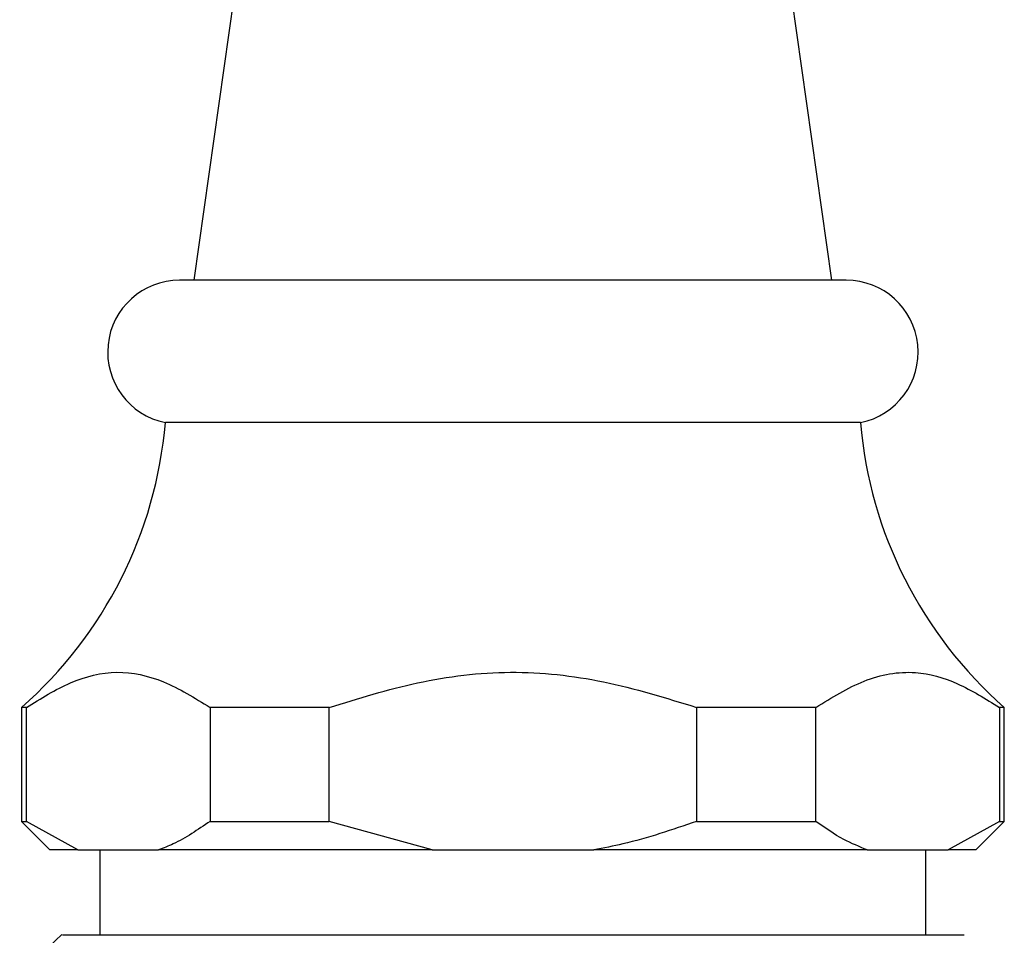
# Model space of a CAD drawing. Units: millimetres. Extents: x 5 to 995, y 5 to 995.
# Drawn here: x 482 to 489, y 792 to 798 of the extents above; entities that cross this region are included whole.
import ezdxf

# ---------------------------------------------------------------- set-up
doc = ezdxf.new("R2010")
doc.units = ezdxf.units.MM

msp = doc.modelspace()

# ---------------------------------------------------------------- linework, layer by layer
at = {"color": 7, "linetype": 'Continuous', "lineweight": 25}
for p, q in [((483.6303, 798.5128), (483.3147, 796.2848)), ((487.7947, 796.2848), (487.4791, 798.5128)), ((487.8947, 796.2848), (483.2147, 796.2848)), ((487.9947, 795.2848), (483.1147, 795.2848)), ((482.1047, 793.2848), (482.1047, 792.4848)), ((482.1387, 793.2848), (482.1047, 793.2848)), ((482.1387, 792.4848), (482.1387, 793.2848)), ((484.2653, 793.2848), (483.4281, 793.2848)), ((483.4281, 793.2848), (483.4281, 792.4848)), ((484.2653, 792.4848), (484.2653, 793.2848)), ((487.6813, 793.2848), (486.8441, 793.2848)), ((486.8441, 793.2848), (486.8441, 792.4848)), ((487.6813, 792.4848), (487.6813, 793.2848)), ((489.0047, 793.2848), (488.9707, 793.2848)), ((488.9707, 793.2848), (488.9707, 792.4848)), ((489.0047, 792.4848), (489.0047, 793.2848)), ((482.1047, 792.4848), (482.3047, 792.2848)), ((482.1047, 792.4848), (482.1387, 792.4848)), ((482.4995, 792.2848), (482.1387, 792.4848)), ((483.4281, 792.4848), (484.2653, 792.4848)), ((484.9868, 792.2848), (484.2653, 792.4848)), ((486.8441, 792.4848), (487.6813, 792.4848)), ((488.9707, 792.4848), (488.6099, 792.2848)), ((488.8047, 792.2848), (489.0047, 792.4848)), ((488.9707, 792.4848), (489.0047, 792.4848)), ((482.4995, 792.2848), (482.3047, 792.2848)), ((482.4995, 792.2848), (483.0674, 792.2848)), ((482.6547, 792.2848), (482.6547, 791.6848)), ((484.9868, 792.2848), (483.0674, 792.2848)), ((484.9868, 792.2848), (486.1226, 792.2848)), ((488.042, 792.2848), (486.1226, 792.2848)), ((488.042, 792.2848), (488.6099, 792.2848)), ((488.4547, 791.6848), (488.4547, 792.2848)), ((488.8047, 792.2848), (488.6099, 792.2848))]:
    msp.add_line(p, q, dxfattribs=at)
at = {"color": 8, "linetype": 'Continuous', "lineweight": 25}
msp.add_arc((475.8658, 801.3912), 6.2487, 210.09815, 0.97817, dxfattribs=at)
at = {"color": 7, "linetype": 'Continuous', "lineweight": 25}
for centre, radius, start, end in [((483.2147, 795.7798), 0.505, 90, 258.57881), ((487.8947, 795.7798), 0.505, 281.42119, 90), ((480.1255, 795.5393), 3, 311.27914, 355.13331), ((490.9839, 795.5393), 3, 184.86669, 228.72086), ((485.5534, 788.2157), 4.6993, 132.32971, 180)]:
    msp.add_arc(centre, radius, start, end, dxfattribs=at)
for points, knots in [([(470.3422, 798.1866), (470.4, 798.0904), (470.567, 797.8126), (470.884, 797.3792), (471.3064, 796.9033), (471.7746, 796.4721), (472.2831, 796.0895), (472.827, 795.7593), (473.4009, 795.4848), (473.9992, 795.2687), (474.6159, 795.1131), (475.2451, 795.0196), (475.8803, 794.989), (476.5155, 795.0217), (477.1443, 795.1174), (477.7605, 795.2751), (478.3581, 795.4932), (478.9311, 795.7697), (479.4739, 796.1017), (479.981, 796.486), (480.4476, 796.9188), (480.8691, 797.3958), (481.2411, 797.9124), (481.5602, 798.4634), (481.823, 799.0433), (482.0273, 799.6466), (482.1696, 800.2671), (482.2534, 800.8888), (482.2567, 801.3029), (482.2583, 801.5049)], [0, 0, 0, 0, 0.020002, 0.057753, 0.095516, 0.133278, 0.17104, 0.208802, 0.246564, 0.284326, 0.322088, 0.35985, 0.397612, 0.435373, 0.473135, 0.510897, 0.548658, 0.58642, 0.624182, 0.661944, 0.699706, 0.737468, 0.77523, 0.812992, 0.850755, 0.888517, 0.92628, 0.964043, 1, 1, 1, 1]), ([(470.1528, 798.2771), (470.211, 798.1726), (470.374, 797.8802), (470.685, 797.4253), (471.0975, 796.9279), (471.5573, 796.4735), (472.0592, 796.0663), (472.5984, 795.7101), (473.1697, 795.4084), (473.7678, 795.1641), (474.3869, 794.9794), (475.021, 794.8562), (475.6641, 794.7956), (476.31, 794.7983), (476.9526, 794.8641), (477.5857, 794.9925), (478.2032, 795.1822), (478.7992, 795.4315), (479.3681, 795.7378), (479.9043, 796.0984), (480.4028, 796.5096), (480.8588, 796.9677), (481.2679, 797.4683), (481.6261, 798.0064), (481.9302, 798.577), (482.1769, 799.1747), (482.3649, 799.7937), (482.4887, 800.428), (482.5507, 800.9813), (482.5457, 801.3212), (482.5438, 801.4459)], [0, 0, 0, 0, 0.020481, 0.057328, 0.094185, 0.131041, 0.167896, 0.20475, 0.241604, 0.278457, 0.31531, 0.352162, 0.389013, 0.425864, 0.462715, 0.499566, 0.536417, 0.573269, 0.61012, 0.646972, 0.683825, 0.720678, 0.757533, 0.794387, 0.831243, 0.868099, 0.904956, 0.941814, 0.978672, 1, 1, 1, 1]), ([(482.1387, 793.2848), (482.2412, 793.3484), (482.4484, 793.477), (482.7747, 793.5572), (483.1073, 793.4834), (483.32, 793.3517), (483.4281, 793.2848)], [0, 0, 0, 0, 0.244278, 0.493448, 0.742659, 1, 1, 1, 1]), ([(484.2653, 793.2848), (484.4704, 793.3484), (484.8846, 793.477), (485.5372, 793.5572), (486.2025, 793.4834), (486.6279, 793.3517), (486.8441, 793.2848)], [0, 0, 0, 0, 0.244278, 0.493448, 0.742659, 1, 1, 1, 1]), ([(487.6813, 793.2848), (487.7935, 793.3542), (488.0208, 793.4948), (488.3602, 793.5566), (488.6808, 793.465), (488.8733, 793.3453), (488.9707, 793.2848)], [0, 0, 0, 0, 0.267066, 0.541217, 0.767884, 1, 1, 1, 1]), ([(483.4281, 792.4848), (483.3427, 792.4261), (483.2243, 792.3448), (483.1016, 792.2979), (483.0674, 792.2848)], [0, 0, 0, 0, 0.721223, 1, 1, 1, 1]), ([(486.8441, 792.4848), (486.6733, 792.4261), (486.4365, 792.3448), (486.191, 792.2979), (486.1226, 792.2848)], [0, 0, 0, 0, 0.721223, 1, 1, 1, 1]), ([(488.042, 792.2848), (487.9867, 792.307), (487.8641, 792.3563), (487.7461, 792.4393), (487.6813, 792.4848)], [0, 0, 0, 0, 0.450942, 1, 1, 1, 1]), ([(488.7234, 791.6848), (488.715, 791.6848), (488.698, 791.6848), (488.56, 791.6848), (488.3398, 791.6848), (488.0388, 791.6848), (487.6637, 791.6848), (487.233, 791.6848), (486.7511, 791.6848), (486.2416, 791.6848), (485.7086, 791.6848), (485.1773, 791.6848), (484.6523, 791.6848), (484.1577, 791.6848), (483.6982, 791.6848), (483.2942, 791.6848), (482.9505, 791.6848), (482.6808, 791.6848), (482.4932, 791.6848), (482.3925, 791.6848), (482.3932, 791.6848), (482.3935, 791.6848)], [0, 0, 0, 0, 0.053073, 0.107647, 0.161316, 0.216567, 0.269785, 0.324573, 0.377321, 0.431614, 0.484083, 0.538079, 0.590446, 0.64433, 0.696751, 0.750679, 0.803317, 0.857459, 0.910505, 0.965061, 1, 1, 1, 1])]:
    msp.add_open_spline(points, degree=3, knots=knots, dxfattribs=at)

doc.saveas('drawing.dxf')
